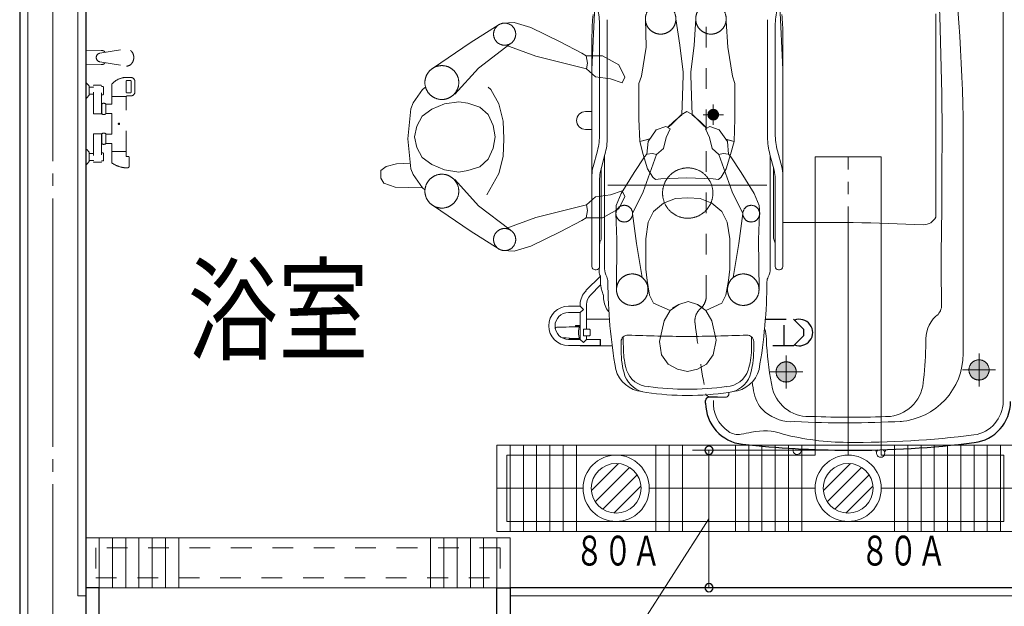
# Model space of a CAD drawing. Units: millimetres. Extents: x 756 to 20234, y 299 to 14602.
# Drawn here: x 3185 to 6156, y 8948 to 10719 of the extents above; entities that cross this region are included whole.
import ezdxf

# ---------------------------------------------------------------- set-up
doc = ezdxf.new("R2010")
doc.units = ezdxf.units.MM
doc.header["$LTSCALE"] = 50
for name, pattern in [('JIS_02_1.2', [2.5, 1.25, -1.25]), ('JIS_08_11', [12.8, 11, -0.6, 0.6, -0.6]), ('JIS_08_15', [17.25, 15, -0.75, 0.75, -0.75]), ('JIS_09_15', [18.9, 15, -0.9, 0.6, -0.9, 0.6, -0.9])]:
    doc.linetypes.add(name, pattern=pattern)
doc.layers.get('0').update_dxf_attribs({"linetype": 'CONTINUOUS'})
for name, color, linetype, lineweight in [('S-11外形線', 7, 'CONTINUOUS', 30), ('S-12細線', 241, 'CONTINUOUS', 20), ('S-13中心線', 2, 'JIS_08_15', 20), ('S-17文字', 7, 'CONTINUOUS', 20), ('S-20外形線', 3, 'CONTINUOUS', 30), ('S-21細線', 95, 'CONTINUOUS', 20), ('S-22設備線', 241, 'CONTINUOUS', 20), ('S-23中心線', 2, 'JIS_08_11', 20), ('S-24隠れ線', 30, 'JIS_02_1.2', 25), ('S-25寸法線', 4, 'CONTINUOUS', 20), ('S-26想像線', 6, 'JIS_09_15', 20), ('S-34人型線', 190, 'JIS_09_15', 20)]:
    doc.layers.add(name, color=color, linetype=linetype, lineweight=lineweight)
doc.styles.add('1.8mm50', font='TXT.shx', dxfattribs={"width": 0.8, "height": 90, "bigfont": 'extfont2.shx'})
doc.styles.add('5.0mm50', font='TXT.shx', dxfattribs={"width": 0.8, "height": 250, "bigfont": 'extfont2.shx'})

msp = doc.modelspace()

# ---------------------------------------------------------------- hatches: boundary and pattern name
at = {"layer": 'S-26想像線'}
msp.add_hatch(color=256, dxfattribs=at).paths.add_polyline_path([(5277.7, 10416.1, 1), (5277.7, 10447.9, 1)])
h = msp.add_hatch(color=256, dxfattribs=at)
h.paths.add_polyline_path([(6049.2, 9661.7), (6079.7, 9661.7), (6079.7, 9692.2, 0.414214)])
h.paths.add_polyline_path([(6079.7, 9692.2), (6079.7, 9661.7), (6110.2, 9661.7, 0.414214)])
h.paths.add_polyline_path([(6079.7, 9656.2), (6079.7, 9641.2), (6102.2, 9641.2, 0.139846), (6109.7, 9656.2)])
h.paths.add_polyline_path([(6049.2, 9661.7, 0.04536), (6049.7, 9656.2), (6079.7, 9656.2), (6079.7, 9661.7)])
h.paths.add_polyline_path([(6079.7, 9661.7), (6079.7, 9656.2), (6109.7, 9656.2, 0.04536), (6110.2, 9661.7)])
h.paths.add_polyline_path([(6049.7, 9656.2, 0.139846), (6057.1, 9641.2), (6079.7, 9641.2), (6079.7, 9656.2)])
h.paths.add_polyline_path([(6057.1, 9641.2, 0.211497), (6079.7, 9631.2), (6079.7, 9641.2)])
h.paths.add_polyline_path([(6079.7, 9641.2), (6079.7, 9631.2, 0.211497), (6102.2, 9641.2)])
h = msp.add_hatch(color=256, dxfattribs=at)
h.paths.add_polyline_path([(5467.2, 9655.7), (5497.7, 9655.7), (5497.7, 9686.2, 0.414214)])
h.paths.add_polyline_path([(5497.7, 9686.2), (5497.7, 9655.7), (5528.2, 9655.7, 0.414214)])
h.paths.add_polyline_path([(5497.7, 9650.2), (5497.7, 9635.2), (5520.2, 9635.2, 0.139846), (5527.7, 9650.2)])
h.paths.add_polyline_path([(5467.2, 9655.7, 0.04536), (5467.7, 9650.2), (5497.7, 9650.2), (5497.7, 9655.7)])
h.paths.add_polyline_path([(5497.7, 9655.7), (5497.7, 9650.2), (5527.7, 9650.2, 0.04536), (5528.2, 9655.7)])
h.paths.add_polyline_path([(5467.7, 9650.2, 0.139846), (5475.1, 9635.2), (5497.7, 9635.2), (5497.7, 9650.2)])
h.paths.add_polyline_path([(5475.1, 9635.2, 0.211497), (5497.7, 9625.2), (5497.7, 9635.2)])
h.paths.add_polyline_path([(5497.7, 9635.2), (5497.7, 9625.2, 0.211497), (5520.2, 9635.2)])

# ---------------------------------------------------------------- linework, layer by layer
at = {"color": 0, "linetype": 'ByBlock'}
for centre, start, end in [((5264.8, 9419.3), 90, 270), ((5264.8, 9419.3), 270, 90), ((5264.8, 9004.5), 90, 270), ((5264.8, 9004.5), 270, 90)]:
    msp.add_arc(centre, 12.5, start, end, dxfattribs=at)
at = {"layer": 'S-11外形線'}
for p, q in [((3184.8, 12004.5), (3184.8, 6304.5)), ((3384.8, 11804.5), (3384.8, 9004.5)), ((3384.8, 9004.5), (3384.8, 8804.5)), ((3424.8, 9004.5), (3384.8, 9004.5)), ((3424.8, 8804.5), (3424.8, 9004.5)), ((4624.8, 8804.5), (4624.8, 9004.5)), ((4624.8, 9004.5), (4664.8, 9004.5)), ((6184.8, 9004.5), (4664.8, 9004.5)), ((4664.8, 9004.5), (4664.8, 8854.5))]:
    msp.add_line(p, q, dxfattribs=at)
at = {"layer": 'S-12細線'}
for p, q in [((3209.8, 11979.5), (3209.8, 6329.5)), ((3359.8, 11829.5), (3359.8, 8979.5)), ((4664.8, 9154.5), (3384.8, 9154.5)), ((3384.8, 9154.5), (3384.8, 9004.5)), ((3424.8, 9154.5), (3424.8, 9004.5)), ((3464.8, 9154.5), (3464.8, 9004.5)), ((3504.8, 9154.5), (3504.8, 9004.5)), ((3544.8, 9154.5), (3544.8, 9004.5)), ((3584.8, 9154.5), (3584.8, 9004.5)), ((3624.8, 9154.5), (3624.8, 9004.5)), ((3664.8, 9154.5), (3664.8, 9004.5)), ((4424.8, 9154.5), (4424.8, 9004.5)), ((4464.8, 9154.5), (4464.8, 9004.5)), ((4504.8, 9154.5), (4504.8, 9004.5)), ((4544.8, 9154.5), (4544.8, 9004.5)), ((4584.8, 9154.5), (4584.8, 9004.5)), ((4624.8, 9154.5), (4624.8, 9004.5)), ((4664.8, 9004.5), (4664.8, 9154.5)), ((3384.8, 9004.5), (4664.8, 9004.5)), ((3384.8, 8979.5), (3359.8, 8979.5)), ((6209.8, 8979.5), (4664.8, 8979.5))]:
    msp.add_line(p, q, dxfattribs=at)
at = {"layer": 'S-12細線', "linetype": 'JIS_02_1.2'}
for p, q in [((3430.2, 10626), (3384.8, 10626.8)), ((3426.9, 10617.6), (3507, 10630.4)), ((3430.2, 10583), (3384.8, 10582.2)), ((3426.9, 10591.4), (3507, 10578.6)), ((3384.8, 10481.5), (3384.8, 10527.5)), ((3385.6, 10527.5), (3384.8, 10527.5)), ((3387.5, 10526.6), (3394.3, 10518.6)), ((3407.3, 10437.7), (3407.3, 10519.7)), ((3430.3, 10520.7), (3408.3, 10520.7)), ((3431.3, 10435.5), (3431.3, 10519.7)), ((3462.8, 10488), (3462.8, 10523.7)), ((3505.8, 10501.5), (3505.8, 10531.5)), ((3519.6, 10544.5), (3507.5, 10544.5)), ((3517.6, 10535.5), (3509.8, 10535.5)), ((3521.6, 10501.5), (3521.6, 10531.5)), ((3532.6, 10501.5), (3532.6, 10531.5)), ((3394.3, 10490.5), (3387.5, 10482.4)), ((3394.8, 10517.3), (3394.8, 10491.7)), ((3394.8, 10515), (3406.3, 10515)), ((3394.8, 10494), (3406.3, 10494)), ((3436.3, 10516.8), (3431.3, 10516.8)), ((3436.3, 10492.3), (3431.3, 10492.3)), ((3437.3, 10515.8), (3437.3, 10493.3)), ((3462.8, 10486.5), (3462.8, 10517.9)), ((3517.6, 10497.5), (3509.8, 10497.5)), ((3385.6, 10481.5), (3384.8, 10481.5)), ((3431.3, 10460.9), (3432.3, 10460.9)), ((3432.3, 10449.5), (3432.3, 10464.3)), ((3432.3, 10434.8), (3432.3, 10464.3)), ((3444.8, 10434.8), (3444.8, 10464.3)), ((3444.8, 10463.5), (3461.8, 10463.5)), ((3462.8, 10464.5), (3462.8, 10486.5)), ((3462.8, 10486.5), (3505.8, 10486.5)), ((3505.8, 10320.5), (3505.8, 10487.7)), ((3519.6, 10488.5), (3508.8, 10488.5)), ((3430.3, 10434.5), (3409, 10434.5)), ((3431.3, 10438.1), (3432.3, 10438.1)), ((3444.8, 10435.5), (3461.8, 10435.5)), ((3462.8, 10374.5), (3462.8, 10434.5)), ((3407.3, 10371.3), (3407.3, 10289.3)), ((3430.3, 10374.5), (3409, 10374.5)), ((3431.3, 10373.5), (3431.3, 10289.3)), ((3432.3, 10370.9), (3431.3, 10370.9)), ((3432.3, 10344.8), (3432.3, 10374.3)), ((3444.8, 10374.3), (3444.8, 10344.8)), ((3444.8, 10373.5), (3461.8, 10373.5)), ((3432.3, 10348.1), (3431.3, 10348.1)), ((3444.8, 10345.5), (3461.8, 10345.5)), ((3462.8, 10320.5), (3462.8, 10344.5)), ((3384.8, 10281.5), (3384.8, 10327.5)), ((3385.6, 10327.5), (3384.8, 10327.5)), ((3394.3, 10318.6), (3387.5, 10326.6)), ((3394.8, 10291.7), (3394.8, 10317.3)), ((3394.8, 10315), (3406.3, 10315)), ((3436.3, 10316.8), (3431.3, 10316.8)), ((3437.3, 10293.3), (3437.3, 10315.8)), ((3462.8, 10320.5), (3462.8, 10287.5)), ((3462.8, 10320.5), (3505.8, 10320.5)), ((3505.8, 10320.5), (3505.8, 10307.5)), ((3385.6, 10281.5), (3384.8, 10281.5)), ((3387.5, 10282.4), (3394.3, 10290.5)), ((3394.8, 10294), (3406.3, 10294)), ((3430.3, 10288.3), (3408.3, 10288.3)), ((3436.3, 10292.3), (3431.3, 10292.3)), ((3513.6, 10305.5), (3507.8, 10305.5)), ((3515.6, 10303.5), (3515.6, 10277.5)), ((3509.6, 10271.5), (3509.4, 10271.5)), ((4634.8, 9124.5), (3414.8, 9124.5)), ((3414.8, 9124.5), (3414.8, 9034.5)), ((4634.8, 9124.5), (4634.8, 9034.5)), ((3414.8, 9034.5), (4634.8, 9034.5))]:
    msp.add_line(p, q, dxfattribs=at)
msp.add_circle((3484.3, 10404.5), 2, dxfattribs=at)
for centre, radius, start, end in [((3429, 10604.5), 13.2, 99.0811, 260.919), ((3429.8, 10604.5), 21.5, 61.3797, 88.9815), ((3438.6, 10620.7), 3, 7.9766, 61.3797), ((3429.8, 10604.5), 21.5, 271.0185, 298.6202), ((3438.6, 10588.3), 3, 298.6202, 352.0234), ((3385.6, 10525), 2.5, 40.0807, 90), ((3392.8, 10517.3), 2, 0, 40.0653), ((3408.3, 10519.7), 1, 90, 180), ((3430.3, 10519.7), 1, 0, 90), ((3464.8, 10523.7), 2, 137.4405, 180), ((3507.5, 10484.5), 60, 90, 137.4405), ((3509.8, 10531.5), 4, 90, 180), ((3517.6, 10531.5), 4, 0, 90), ((3519.6, 10531.5), 13, 0, 90), ((3392.8, 10491.7), 2, 319.8993, 0), ((3406.3, 10516), 1, 270, 0), ((3406.3, 10493), 1, 0, 90), ((3436.3, 10515.8), 1, 0, 90), ((3436.3, 10493.3), 1, 270, 0), ((3509.8, 10501.5), 4, 180, 270), ((3517.6, 10501.5), 4, 270, 0), ((3519.6, 10501.5), 13, 270, 0), ((3385.6, 10484), 2.5, 270, 319.8984), ((3438.5, 10456.7), 9.81, 50.4022, 129.5978), ((3461.8, 10464.5), 1, 270, 0), ((3508.8, 10482.5), 6, 90, 120.5489), ((3409.8, 10437), 2.64, 163.1828, 247.0972), ((3430.3, 10435.5), 1, 270, 0), ((3438.5, 10442.3), 9.81, 230.4022, 309.5978), ((3461.8, 10434.5), 1, 1.2659, 90), ((3409.3, 10372.3), 2.28, 98.8667, 205.0362), ((3430.3, 10373.5), 1, 0, 90), ((3438.5, 10366.7), 9.81, 50.4022, 129.5978), ((3461.8, 10374.5), 1, 270, 0), ((3438.5, 10352.3), 9.81, 230.4022, 309.5978), ((3461.8, 10344.5), 1, 0, 90), ((3385.6, 10325), 2.5, 40.0398, 90), ((3392.8, 10317.3), 2, 0, 40.0124), ((3406.3, 10316), 1, 270, 0), ((3436.3, 10315.8), 1, 0, 90), ((3385.6, 10284), 2.5, 270, 319.9193), ((3392.8, 10291.7), 2, 319.9347, 0), ((3406.3, 10293), 1, 0, 90), ((3408.3, 10289.3), 1, 180, 270), ((3430.3, 10289.3), 1, 270, 0), ((3436.3, 10293.3), 1, 270, 0), ((3464.8, 10287.5), 2, 180, 235.0915), ((3509.4, 10351.5), 80, 235.0915, 270), ((3507.8, 10307.5), 2, 180, 270), ((3513.6, 10303.5), 2, 0, 90), ((3509.6, 10277.5), 6, 270, 0)]:
    msp.add_arc(centre, radius, start, end, dxfattribs=at)
msp.add_ellipse((3507, 10604.5), major_axis=(0, -25.9), ratio=0.851227, start_param=0, end_param=3.141593, dxfattribs=at)
at = {"layer": 'S-13中心線'}
for p, q in [((3284.8, 11904.5), (3284.8, 6404.5)), ((5684.8, 9404.5), (5684.8, 10304.5)), ((4624.8, 9304.5), (4884.8, 9304.5)), ((5084.8, 9304.5), (5584.8, 9304.5)), ((5784.8, 9304.5), (6184.8, 9304.5))]:
    msp.add_line(p, q, dxfattribs=at)
at = {"layer": 'S-20外形線'}
msp.add_line((5254.8, 9561.6), (5254.8, 9569.3), dxfattribs=at)
for centre, radius, start, end in [((5264.8, 9569.3), 10, 90, 180), ((5379.8, 9561.6), 125, 180, 263.7203), ((6049.8, 9566.3), 125, 277.0805, 0), ((5694.8, 12424.3), 3005, 263.7207, 269.8093), ((5694.8, 12424.3), 3005, 269.8093, 277.0805)]:
    msp.add_arc(centre, radius, start, end, dxfattribs=at)
at = {"layer": 'S-21細線'}
for p, q in [((6153, 11332.3), (6152.7, 9566.3)), ((5949.3, 10736.5), (5948.9, 10122.8)), ((4934.8, 10700.4), (4934.8, 10374.6)), ((4957.6, 10718.7), (4957.8, 10363.8)), ((5441.9, 10718.7), (5441.8, 10363.8)), ((5464.8, 10700.4), (5464.8, 10374.6)), ((4911.8, 10672.5), (4911.8, 9973.8)), ((5487.8, 10672.5), (5487.8, 9973.8)), ((4892.3, 10441.5), (4911.8, 10441.5)), ((4892.3, 10387.5), (4911.8, 10387.5)), ((4928, 10322.8), (4915.2, 10275.1)), ((4938.2, 10264.4), (4951, 10312.1)), ((5461.4, 10264.4), (5448.6, 10312.1)), ((5471.6, 10322.8), (5484.4, 10275.1)), ((4949.8, 9967.1), (4949.8, 10307.6)), ((5449.8, 9967.1), (5449.8, 10307.6)), ((4939.8, 10270.3), (4939.8, 10059.7)), ((5459.8, 10270.3), (5459.8, 10059.7)), ((4934.8, 10238.5), (4934.8, 9973.8)), ((5464.8, 10238.5), (5464.8, 9973.8)), ((5439.8, 10218.8), (4959.8, 10218.8)), ((4921.8, 9963.8), (4924.8, 9963.8)), ((4933.8, 9954.4), (4933.8, 9969.5)), ((5477.8, 9963.8), (5474.8, 9963.8)), ((4937.4, 9944.6), (4893.7, 9900.9)), ((4937.9, 9941.5), (4937.9, 9920.3)), ((4937.9, 9918.2), (4907.1, 9887.4)), ((4946, 9888.8), (4939.8, 9908.2)), ((4876.3, 9854), (4840.8, 9854)), ((4876.3, 9835), (4840.8, 9835)), ((4876.3, 9854), (4876.3, 9858.8)), ((4876.3, 9854), (4885.8, 9844.5)), ((4876.3, 9835), (4885.8, 9844.5)), ((4876.3, 9754), (4876.3, 9835)), ((4895.3, 9784.5), (4895.3, 9858.8)), ((4895.3, 9814.5), (4964.5, 9814.5)), ((4833.8, 9790.5), (4805.8, 9790.5)), ((4843, 9791.9), (4833.8, 9790.5)), ((4874.1, 9792), (4844.5, 9792)), ((4862, 9795), (4862, 9792.5)), ((4862.1, 9792.5), (4862, 9792.5)), ((4862.1, 9792.5), (4874.3, 9792.5)), ((4862.6, 9795.5), (4862.5, 9795.5)), ((4875.8, 9795.5), (4862.6, 9795.5)), ((4885.8, 9764.5), (4885.8, 9784.5)), ((4885.8, 9784.5), (4903.8, 9784.5)), ((4905.8, 9782.5), (4903.8, 9784.5)), ((4905.8, 9782.5), (4905.8, 9766.5)), ((4833.8, 9758.5), (4822.2, 9758.5)), ((4833.8, 9758.5), (4822.2, 9758.5)), ((4843, 9757.1), (4833.8, 9758.5)), ((4840.8, 9754), (4876.3, 9754)), ((4874.1, 9757), (4844.5, 9757)), ((4862, 9756.5), (4862.1, 9756.5)), ((4862, 9756.5), (4862, 9754)), ((4862.1, 9756.5), (4874.3, 9756.5)), ((4876.3, 9754), (4885.8, 9744.5)), ((4903.8, 9764.5), (4885.8, 9764.5)), ((4895.3, 9754), (4885.8, 9744.5)), ((4895.3, 9754), (4895.3, 9764.5)), ((4895.3, 9754), (4936.8, 9754)), ((4903.8, 9764.5), (4905.8, 9766.5)), ((4936.8, 9735), (4936.8, 9754)), ((4937.8, 9753), (4936.8, 9754)), ((4937.8, 9753), (4937.8, 9736)), ((4999.8, 9747), (4999.8, 9720.2)), ((5399.8, 9747), (5399.8, 9720.2)), ((4840.8, 9735), (4936.8, 9735)), ((4875.8, 9735), (4875.8, 9734.5)), ((4972.8, 9734.5), (4875.8, 9734.5)), ((4937.8, 9736), (4936.8, 9735)), ((5264.4, 9581.5), (5316.8, 9579.6)), ((5314.8, 9579.3), (5264.8, 9579.3)), ((5767.8, 9418.3), (5767.8, 9420.2)), ((5797.8, 9418.3), (5797.8, 9421.1)), ((5769.6, 9416.3), (5771.5, 9416.1)), ((5795.9, 9416.3), (5794, 9416.1))]:
    msp.add_line(p, q, dxfattribs=at)
at = {"layer": 'S-21細線', "linetype": 'JIS_02_1.2'}
msp.add_line((5256.8, 9884.9), (5256.8, 10934), dxfattribs=at)
at = {"layer": 'S-21細線'}
for centre, radius, start, end in [((873.8, 10329), 5158.9, 1.0586, 8.303), ((-5035, 10323.9), 11003.6, 0.48375, 3.7477), ((37252.6, 9142.9), 32372.2, 176.86906, 177.47603), ((-26853, 9142.9), 32372.2, 2.52397, 3.13094), ((5511.8, 10672.5), 600, 174.121, 180), ((4734.8, 10700.4), 200, 0, 15), ((5664.8, 10700.4), 200, 165, 180), ((4887.8, 10672.5), 600, 0, 5.879), ((4892.3, 10414.5), 27, 90, 270), ((-239623.9, 11257.3), 245593.7, 359.735256, 359.803915), ((-5633227.1, 9953.2), 5639258.9, 359.9975411, 0.0047867), ((4734.8, 10374.6), 200, 345, 359.9647), ((5664.8, 10374.6), 200, 180.0353, 195), ((4757.8, 10363.8), 200, 345, 0), ((5641.8, 10363.8), 200, 180, 195), ((5011.8, 10249.3), 100, 165, 180), ((5034.8, 10238.5), 100, 165, 180), ((5364.8, 10238.5), 100, 360, 15), ((5387.8, 10249.3), 100, 0, 15), ((5586.3, 2785.9), 7321.2, 87.44891, 90.77088), ((5912.9, 10139.7), 39.8, 268.978, 334.9396), ((12816.7, 9983), 6851, 178.83385, 181.08501), ((4959.3, 10040.6), 24.6, 150.3549, 178.5357), ((4925.3, 10059.7), 14.5, 331.1929, 0.0036), ((5474.3, 10059.7), 14.5, 179.9964, 208.8071), ((5440.2, 10040.6), 24.6, 1.4643, 29.6451), ((4921.8, 9973.8), 10, 180, 270), ((4924.8, 9973.8), 10, 270, 0), ((4943.9, 9953.9), 10.1, 177.2869, 216.446), ((4994.6, 9965.5), 44.8, 177.9538, 210.857), ((5405, 9965.5), 44.8, 329.143, 2.0462), ((5474.8, 9973.8), 10, 180, 270), ((5477.8, 9973.8), 10, 270, 0), ((4927.1, 9941.4), 10.8, 0.306, 36.6683), ((4926.7, 9927.3), 33.1, 0.5359, 27.3902), ((6539.7, 9936.7), 1580, 180.3302, 189.9586), ((3859.8, 9936.7), 1580, 350.0414, 359.6698), ((5472.9, 9927.3), 33.1, 152.6098, 179.4641), ((4935.8, 9858.8), 59.5, 135, 180), ((4978.1, 9920.4), 40.2, 181.205, 197.7157), ((4935.8, 9858.8), 40.5, 135, 180), ((5606.2, 9909.4), 660.5, 181.7888, 182.8335), ((5017, 9882.2), 70.7, 184.4543, 219.0052), ((4840.8, 9794.5), 59.5, 90, 270), ((4840.8, 9794.5), 40.5, 90, 270), ((5925.4, 9857.8), 41.7, 304.833, 353.7926), ((6017.7, 9752.2), 98.9, 133.826, 184.5855), ((4805.8, 9785.5), 5, 90.0002, 163.2642), ((4844.5, 9782), 10, 90, 98.5308), ((4862.5, 9795), 0.5, 90, 180), ((4915.6, 9774.5), 45, 152.5694, 207.1017), ((4876.1, 9795), 0.5, 127.2585, 152.5694), ((5334.9, 9753.3), 103.3, 1.0009, 18.7269), ((4844.5, 9767), 10, 261.4692, 270), ((5019.8, 9747), 20, 87.4332, 180), ((12760.2, 9817.8), 7754.3, 180.42387, 180.71129), ((5199.7, 13763.7), 4000.8, 267.4356, 270.0014), ((5199.9, 13763.7), 4000.8, 269.9986, 272.5644), ((5379.8, 9747), 20, 360, 92.5668), ((-2360.6, 9817.8), 7754.3, 359.28871, 359.57613), ((5595.5, 9750.6), 157.4, 178.3895, 185.2283), ((5261.9, 9719.8), 262.2, 179.9236, 196.98), ((5269.6, 9732.5), 263.4, 182.4011, 195.683), ((5129.9, 9732.5), 263.4, 344.317, 357.5989), ((5137.6, 9719.8), 262.2, 343.02, 0.0764), ((6331.8, 9789.5), 894.6, 183.4114, 191.9541), ((4990.2, 9746.5), 928.9, 352.9891, 359.862), ((5826.7, 9710.6), 205.1, 274.3082, 0.1671), ((5071.5, 9686.8), 91, 194.8781, 264.4783), ((5086.2, 9685.1), 74.1, 199.0652, 266.3138), ((5313.3, 9685.1), 74.1, 273.6862, 340.9348), ((5328.1, 9686.8), 91, 275.5217, 345.1219), ((5085.8, 9673), 80.3, 201.7273, 262.9573), ((5313.7, 9673), 80.3, 277.0427, 338.2727), ((5798.5, 9634.6), 113.8, 276.7014, 359.2964), ((5199.8, 10494.1), 890.8, 262.3664, 270.0002), ((5199.8, 10494.1), 890.8, 269.9998, 277.6336), ((5817.5, 9686.5), 426.9, 188.2433, 193.0178), ((5566.9, 9635.4), 114.7, 195.7614, 275.3492), ((5199.9, 10490.2), 905.5, 262.1321, 269.9898), ((5199.6, 10490.2), 905.5, 270.0102, 277.8679), ((5264.8, 9591.5), 10, 208.6283, 268), ((5382.6, 9562.3), 104.7, 176.247, 235.5935), ((5314.2, 9590.3), 11, 273.1255, 16.4756), ((5499.7, 9609.9), 100.1, 190.9945, 229.1831), ((6049.1, 9568), 103.7, 278.5096, 359.0527), ((5516, 9635.3), 130, 231.089, 273.4748), ((5689.8, 12121), 2602.3, 267.4281, 272.7031), ((5676, 12736.4), 3234.4, 267.3047, 273.0011), ((5353.4, 9521.6), 54.7, 236.8029, 279.1912), ((5869.4, 6894.2), 2623, 100.4684, 101.1524), ((5431.1, 9308.9), 169, 70.2247, 103.0922), ((5687.2, 10246.8), 803.8, 255.684, 269.6578), ((5705.4, 12305.4), 2862.6, 269.5406, 277.2052), ((5530.8, 9419.2), 12.5, 155.4728, 18.2796), ((5782.8, 9410.6), 12.5, 128.8364, 54.5087), ((5769.8, 9418.3), 2, 180, 264.9608), ((5795.8, 9418.3), 2, 275.0392, 360)]:
    msp.add_arc(centre, radius, start, end, dxfattribs=at)
at = {"layer": 'S-21細線', "linetype": 'JIS_02_1.2'}
for centre, radius, start, end in [((5204.5, 9885.7), 52.3, 308.4087, 359.4502), ((5272.3, 9809.4), 50, 135, 186.9265), ((8887.3, 10246.9), 3691.4, 186.9022, 190.2589), ((5264.8, 9591.5), 10, 191.179, 208.6283)]:
    msp.add_arc(centre, radius, start, end, dxfattribs=at)
at = {"layer": 'S-22設備線'}
for p, q in [((5584.8, 9404.5), (5584.8, 10304.5)), ((5584.8, 10304.5), (5784.8, 10304.5)), ((5784.8, 9404.5), (5784.8, 10304.5)), ((6184.8, 9434.5), (4624.8, 9434.5)), ((4624.8, 9174.5), (4624.8, 9434.5)), ((4664.8, 9174.5), (4664.8, 9434.5)), ((4704.8, 9174.5), (4704.8, 9434.5)), ((4744.8, 9174.5), (4744.8, 9434.5)), ((4784.8, 9174.5), (4784.8, 9434.5)), ((4824.8, 9174.5), (4824.8, 9434.5)), ((4864.8, 9174.5), (4864.8, 9434.5)), ((5104.8, 9434.5), (5104.8, 9174.5)), ((5144.8, 9434.5), (5144.8, 9174.5)), ((5184.8, 9434.5), (5184.8, 9174.5)), ((5344.8, 9434.5), (5344.8, 9174.5)), ((5384.8, 9434.5), (5384.8, 9174.5)), ((5424.8, 9434.5), (5424.8, 9174.5)), ((5464.8, 9434.5), (5464.8, 9174.5)), ((5504.8, 9434.5), (5504.8, 9174.5)), ((5544.8, 9434.5), (5544.8, 9174.5)), ((5824.8, 9434.5), (5824.8, 9174.5)), ((5864.8, 9434.5), (5864.8, 9174.5)), ((5904.8, 9434.5), (5904.8, 9174.5)), ((5944.8, 9434.5), (5944.8, 9174.5)), ((5984.8, 9434.5), (5984.8, 9174.5)), ((6024.8, 9434.5), (6024.8, 9174.5)), ((6064.8, 9434.5), (6064.8, 9174.5)), ((6104.8, 9434.5), (6104.8, 9174.5)), ((6144.8, 9434.5), (6144.8, 9174.5)), ((4654.8, 9404.5), (5584.8, 9404.5)), ((4654.8, 9404.5), (4654.8, 9204.5)), ((5784.8, 9404.5), (6154.8, 9404.5)), ((6154.8, 9204.5), (6154.8, 9404.5)), ((4910.1, 9297.7), (4991.6, 9379.2)), ((4921.6, 9264), (5025.3, 9367.6)), ((5691.6, 9379.2), (5610.1, 9297.7)), ((5725.3, 9367.6), (5621.6, 9264)), ((4944.3, 9241.4), (5047.9, 9345)), ((5747.9, 9345), (5644.3, 9241.4)), ((4978, 9229.8), (5059.5, 9311.3)), ((5759.5, 9311.3), (5678, 9229.8)), ((6154.8, 9204.5), (4654.8, 9204.5)), ((4624.8, 9174.5), (6184.8, 9174.5))]:
    msp.add_line(p, q, dxfattribs=at)
for centre, radius in [((4984.8, 9304.5), 100), ((5684.8, 9304.5), 100), ((4984.8, 9304.5), 75), ((5684.8, 9304.5), 75)]:
    msp.add_circle(centre, radius, dxfattribs=at)
msp.add_open_spline([(5684.8, 11364.5), (5740.6, 11395.8), (6154.2, 11627.5), (7768.4, 11046.6), (7287.5, 8460.3), (5343.2, 7331.9), (3983.8, 7751.7), (3534.8, 8154.5)], degree=3, knots=[0, 0, 0, 0, 190.895237, 1413.691224, 3967.057956, 5876.748895, 7686.48474, 7686.48474, 7686.48474, 7686.48474], dxfattribs=at)
at = {"layer": 'S-23中心線'}
for p, q in [((5277.8, 10462.9), (5277.8, 10401.1)), ((5246.9, 10432), (5308.7, 10432)), ((5497.7, 9705.7), (5497.7, 9605.7)), ((6079.7, 9711.7), (6079.7, 9611.7)), ((6129.7, 9661.7), (6029.7, 9661.7)), ((5547.7, 9655.7), (5447.7, 9655.7))]:
    msp.add_line(p, q, dxfattribs=at)
at = {"layer": 'S-24隠れ線'}
for p, q in [((5435, 9814.5), (5519.8, 9814.5)), ((5491.8, 9734.5), (5491.8, 9814.5)), ((5519.8, 9814.5), (5549.8, 9784.5)), ((5549.8, 9784.5), (5549.8, 9764.5)), ((5549.8, 9764.5), (5519.8, 9734.5)), ((5519.8, 9734.5), (5426.8, 9734.5))]:
    msp.add_line(p, q, dxfattribs=at)
at = {"layer": 'S-24隠れ線', "linetype": 'ByBlock'}
msp.add_arc((5537.8, 9774.5), 40, 247.8866, 112.1134, dxfattribs=at)
at = {"layer": 'S-25寸法線'}
for p, q in [((5634.8, 9419.3), (5214.8, 9419.3)), ((5264.8, 9419.3), (5264.8, 9004.5)), ((5264.8, 9211.9), (4963.2, 8741.9))]:
    msp.add_line(p, q, dxfattribs=at)
at = {"layer": 'S-26想像線'}
for centre, radius in [((5277.7, 10432), 15.9), ((6079.7, 9661.7), 30.5), ((5497.7, 9655.7), 30.5)]:
    msp.add_circle(centre, radius, dxfattribs=at)
at = {"layer": 'S-34人型線'}
for p, q in [((4544.2, 10649), (4631.5, 10703.9)), ((4676.7, 10710.2), (4641.7, 10708.4)), ((4727.2, 10695.3), (4676.7, 10710.2)), ((5074.8, 10636.1), (5073, 10721.1)), ((5176.8, 10642.1), (5165, 10721.1)), ((5219.8, 10642.1), (5224.8, 10721.1)), ((5321.8, 10636.1), (5316.2, 10714.1)), ((4815.4, 10652.1), (4727.2, 10695.3)), ((4433.1, 10573.2), (4544.2, 10649)), ((4569.1, 10572.8), (4664.9, 10646.1)), ((4651.6, 10641.8), (4742.4, 10608.9)), ((4881.5, 10617.6), (4815.4, 10652.1)), ((5186.8, 10560.1), (5176.8, 10642.1)), ((5209.8, 10560.1), (5219.8, 10642.1)), ((4742.4, 10608.9), (4895.6, 10570.7)), ((4893.8, 10609.3), (4881.5, 10617.6)), ((4943.5, 10609.5), (4893.8, 10609.3)), ((4893.8, 10609.3), (4897.9, 10587.6)), ((4993, 10582.1), (4943.5, 10609.5)), ((5060.8, 10548.1), (5074.8, 10636.1)), ((5335.8, 10548.1), (5321.8, 10636.1)), ((4897.9, 10587.6), (4895.6, 10570.7)), ((5011.1, 10545.4), (4993, 10582.1)), ((4498.3, 10493.9), (4569.1, 10572.8)), ((4895.6, 10570.7), (4922.4, 10546.1)), ((5053.4, 10526.5), (5060.8, 10548.1)), ((5184.8, 10489.4), (5186.8, 10551.4)), ((5186.8, 10551.4), (5186.8, 10560.1)), ((5209.8, 10551.4), (5209.8, 10560.1)), ((5211.8, 10489.4), (5209.8, 10551.4)), ((5343.1, 10526.5), (5335.8, 10548.1)), ((4922.4, 10546.1), (4967.8, 10540.3)), ((4967.8, 10540.3), (5003.3, 10527.8)), ((5003.3, 10527.8), (5011.1, 10545.4)), ((5053.3, 10419.4), (5053.4, 10526.5)), ((5343.3, 10419.4), (5343.1, 10526.5)), ((4400.8, 10507.6), (4371.7, 10467.3)), ((4409.6, 10514.6), (4400.8, 10507.6)), ((4607, 10507.6), (4598.2, 10514.6)), ((4630.7, 10464.4), (4607, 10507.6)), ((5182.8, 10431.4), (5184.8, 10489.4)), ((5213.8, 10431.4), (5211.8, 10489.4)), ((4371.7, 10467.3), (4365.3, 10450)), ((4466.5, 10464.4), (4428.5, 10448.2)), ((4510, 10471.3), (4466.5, 10464.4)), ((4537.1, 10466.7), (4510, 10471.3)), ((4573.3, 10455.1), (4537.1, 10466.7)), ((4643.5, 10412.6), (4630.7, 10464.4)), ((4365.3, 10450), (4356.5, 10359.4)), ((4428.5, 10448.2), (4399.5, 10427.4)), ((4598.7, 10432.1), (4573.3, 10455.1)), ((4613.2, 10399.7), (4598.7, 10432.1)), ((5150.8, 10401.4), (5180.8, 10431.4)), ((5158.8, 10411.4), (5182.8, 10431.4)), ((5180.8, 10431.4), (5198.3, 10441.4)), ((5215.8, 10431.4), (5198.3, 10441.4)), ((5237.8, 10411.4), (5213.8, 10431.4)), ((5245.8, 10401.4), (5215.8, 10431.4)), ((4399.5, 10427.4), (4383.2, 10397.4)), ((4619.5, 10365.1), (4613.2, 10399.7)), ((4645.3, 10359.4), (4643.5, 10412.6)), ((5055.8, 10351.4), (5053.3, 10419.4)), ((5139.9, 10393.6), (5158.8, 10411.4)), ((5141.1, 10393), (5150.8, 10401.4)), ((5258.5, 10391.8), (5237.8, 10411.4)), ((5257.5, 10391.3), (5245.8, 10401.4)), ((5340.8, 10351.4), (5343.3, 10419.4)), ((4383.2, 10397.4), (4375.7, 10365.1)), ((5105.7, 10385.8), (5081.2, 10350.7)), ((5134.7, 10396.6), (5105.7, 10385.8)), ((5147.3, 10389.4), (5134.7, 10396.6)), ((5135.2, 10363.6), (5147.3, 10389.4)), ((5254.3, 10389.4), (5266.9, 10396.6)), ((5266.4, 10363.6), (5254.3, 10389.4)), ((5266.9, 10396.6), (5295.9, 10385.8)), ((5295.9, 10385.8), (5320.4, 10350.7)), ((4365.3, 10268.7), (4356.5, 10359.4)), ((4383.2, 10332.8), (4375.7, 10365.1)), ((4619.5, 10365.1), (4613.2, 10330.5)), ((4645.3, 10359.4), (4643.5, 10306.1)), ((5055.8, 10351.4), (5086.8, 10359.4)), ((5055.8, 10351.4), (5075.8, 10356.4)), ((5066.3, 10311.4), (5055.8, 10351.4)), ((5075.8, 10356.4), (5087.2, 10359.3)), ((5081.2, 10350.7), (5077.6, 10313.2)), ((5127.3, 10329.9), (5135.2, 10363.6)), ((5274.2, 10329.9), (5266.4, 10363.6)), ((5340.8, 10351.4), (5315.3, 10358)), ((5320.8, 10356.4), (5315.4, 10357.7)), ((5320.4, 10350.7), (5324, 10313.2)), ((5340.8, 10351.4), (5320.8, 10356.4)), ((5330.2, 10311.4), (5340.8, 10351.4)), ((4399.5, 10302.8), (4383.2, 10332.8)), ((4613.2, 10330.5), (4598.7, 10298.2)), ((5066.3, 10199.2), (5106.8, 10311.6)), ((5079.5, 10268.9), (5066.3, 10311.4)), ((5077.6, 10313.2), (5070.4, 10304.6)), ((5077.6, 10313.2), (5094.2, 10314.6)), ((5094.2, 10314.6), (5106.8, 10311.6)), ((5106.8, 10311.6), (5127.3, 10329.9)), ((5294.8, 10311.6), (5274.2, 10329.9)), ((5307.3, 10314.6), (5294.8, 10311.6)), ((5335.3, 10199.2), (5294.8, 10311.6)), ((5324, 10313.2), (5307.3, 10314.6)), ((5317, 10268.9), (5330.2, 10311.4)), ((5324, 10313.2), (5331.2, 10304.6)), ((4322.2, 10283.2), (4290.5, 10275.2)), ((4364.5, 10285.8), (4322.2, 10283.2)), ((4428.5, 10282), (4399.5, 10302.8)), ((4466.5, 10265.8), (4428.5, 10282)), ((4598.7, 10298.2), (4573.3, 10275.1)), ((4643.5, 10306.1), (4630.7, 10254.3)), ((5070.4, 10304.6), (5039.3, 10257.5)), ((5331.2, 10304.6), (5362.2, 10257.5)), ((4290.5, 10275.2), (4274.6, 10263.4)), ((4274.6, 10263.4), (4274.6, 10240.9)), ((4371.7, 10251.4), (4365.3, 10268.7)), ((4400.8, 10211.1), (4371.7, 10251.4)), ((4510, 10258.9), (4466.5, 10265.8)), ((4537.1, 10263.5), (4510, 10258.9)), ((4573.3, 10275.1), (4537.1, 10263.5)), ((4630.7, 10254.3), (4594.9, 10190.3)), ((5039.3, 10257.5), (5000.1, 10194.3)), ((5095.4, 10243.9), (5079.5, 10268.9)), ((5301.2, 10243.9), (5317, 10268.9)), ((5362.2, 10257.5), (5401.5, 10194.3)), ((4274.6, 10240.9), (4283.9, 10225)), ((4283.9, 10225), (4318.2, 10213.1)), ((4498.3, 10236.4), (4569.1, 10157.4)), ((5103.3, 10236.4), (5095.4, 10243.9)), ((5119.1, 10238.9), (5103.3, 10236.4)), ((5198.3, 10241.4), (5119.1, 10238.9)), ((5198.3, 10241.4), (5277.4, 10238.9)), ((5277.4, 10238.9), (5293.3, 10236.4)), ((5293.3, 10236.4), (5301.2, 10243.9)), ((4318.2, 10213.1), (4400.8, 10211.1)), ((4407.8, 10205.6), (4400.8, 10211.1)), ((4967.8, 10189.9), (5003.3, 10202.4)), ((5000.1, 10194.3), (4984.9, 10157.5)), ((5003.3, 10202.4), (5011.1, 10184.8)), ((5034.5, 10133.3), (5066.3, 10199.2)), ((5367, 10133.3), (5335.3, 10199.2)), ((5401.5, 10194.3), (5416.6, 10157.5)), ((4895.6, 10159.5), (4922.4, 10184.1)), ((4922.4, 10184.1), (4967.8, 10189.9)), ((5011.1, 10184.8), (4993, 10148.2)), ((5097.8, 10139.4), (5127.8, 10165.4)), ((5127.8, 10165.4), (5163.8, 10179.4)), ((5163.8, 10179.4), (5200.8, 10181.4)), ((5237.8, 10179.4), (5200.8, 10181.4)), ((5273.8, 10165.4), (5237.8, 10179.4)), ((5303.8, 10139.4), (5273.8, 10165.4)), ((4433.1, 10157), (4544.2, 10081.3)), ((4569.1, 10157.4), (4664.9, 10084.1)), ((4742.4, 10121.4), (4895.6, 10159.5)), ((4893.8, 10121), (4897.9, 10142.7)), ((4897.9, 10142.7), (4895.6, 10159.5)), ((4993, 10148.2), (4943.5, 10120.7)), ((4984.9, 10157.5), (4983.7, 10131)), ((4987, 10055.3), (4984, 10133.3)), ((5046.3, 10042.9), (5034.5, 10133.3)), ((5081.8, 10107.4), (5097.8, 10139.4)), ((5319.8, 10107.4), (5303.8, 10139.4)), ((5355.2, 10042.9), (5367, 10133.3)), ((5414.6, 10055.3), (5417.5, 10133.3)), ((5416.6, 10157.5), (5417.9, 10131)), ((4651.6, 10088.4), (4742.4, 10121.4)), ((4881.5, 10112.6), (4815.4, 10078.1)), ((4893.8, 10121), (4881.5, 10112.6)), ((4943.5, 10120.7), (4893.8, 10121)), ((5073.8, 10057.4), (5081.8, 10107.4)), ((5327.8, 10057.4), (5319.8, 10107.4)), ((4544.2, 10081.3), (4631.5, 10026.3)), ((4815.4, 10078.1), (4727.2, 10035)), ((4985.8, 9903.9), (4987, 10055.3)), ((5063.5, 9940.3), (5046.3, 10042.9)), ((5073.8, 9965.4), (5073.8, 10057.4)), ((5327.8, 9965.4), (5327.8, 10057.4)), ((5338, 9940.3), (5355.2, 10042.9)), ((5415.8, 9903.9), (5414.6, 10055.3)), ((4676.7, 10020), (4641.7, 10021.9)), ((4727.2, 10035), (4676.7, 10020)), ((5077.8, 9931.4), (5073.8, 9965.4)), ((5323.8, 9931.4), (5327.8, 9965.4)), ((5085.8, 9887.4), (5077.8, 9931.4)), ((5315.8, 9887.4), (5323.8, 9931.4)), ((5097.8, 9863.4), (5085.8, 9887.4)), ((5201.8, 9867.8), (5173.8, 9859.5)), ((5173.8, 9859.5), (5201.8, 9867.8)), ((5229.8, 9859.5), (5201.8, 9867.8)), ((5229.8, 9859.5), (5201.8, 9867.8)), ((5303.8, 9863.4), (5315.8, 9887.4)), ((5147.8, 9841.5), (5097.8, 9863.4)), ((5129.8, 9809.5), (5147.8, 9841.5)), ((5147.8, 9841.5), (5173.8, 9859.5)), ((5173.8, 9859.5), (5154.8, 9847.8)), ((5246.8, 9847.8), (5229.8, 9859.5)), ((5255.8, 9841.5), (5229.8, 9859.5)), ((5255.8, 9841.5), (5303.8, 9863.4)), ((5273.8, 9809.5), (5255.8, 9841.5)), ((5115.8, 9747.5), (5129.8, 9809.5)), ((5286.6, 9751), (5273.8, 9809.5)), ((5121.8, 9707.5), (5115.8, 9747.5)), ((5277.8, 9707.5), (5286.6, 9751)), ((5141.8, 9679.5), (5121.8, 9707.5)), ((5257.8, 9679.5), (5277.8, 9707.5)), ((5169.8, 9663.5), (5141.8, 9679.5)), ((5199.8, 9656.5), (5169.8, 9663.5)), ((5199.8, 9656.5), (5229.8, 9663.5)), ((5229.8, 9663.5), (5257.8, 9679.5))]:
    msp.add_line(p, q, dxfattribs=at)
for centre, radius in [((5119, 10721.1), 46), ((5270.8, 10721.1), 46), ((4648.2, 10675), 33.4), ((4458.7, 10529), 51.1), ((4458.7, 10201.2), 51.1), ((5200.8, 10195.4), 76), ((5009.3, 10133.3), 25.2), ((5392.3, 10133.3), 25.2), ((4648.2, 10055.2), 33.4), ((5033.3, 9903.9), 47.5), ((5368.3, 9903.9), 47.5)]:
    msp.add_circle(centre, radius, dxfattribs=at)

# ---------------------------------------------------------------- texts
at = {"layer": 'S-17文字', "linetype": 'Continuous', "style": '5.0mm50', "width": 0.8}
msp.add_text('浴室', height=250, dxfattribs=at).set_placement((3691.8, 9717.7))
at = {"layer": 'S-22設備線', "style": '1.8mm50', "width": 0.7}
for p in [(4861, 9071.4), (5722.3, 9071.4)]:
    msp.add_text('８０Ａ', height=90, dxfattribs=at).set_placement(p)

doc.saveas('drawing.dxf')
